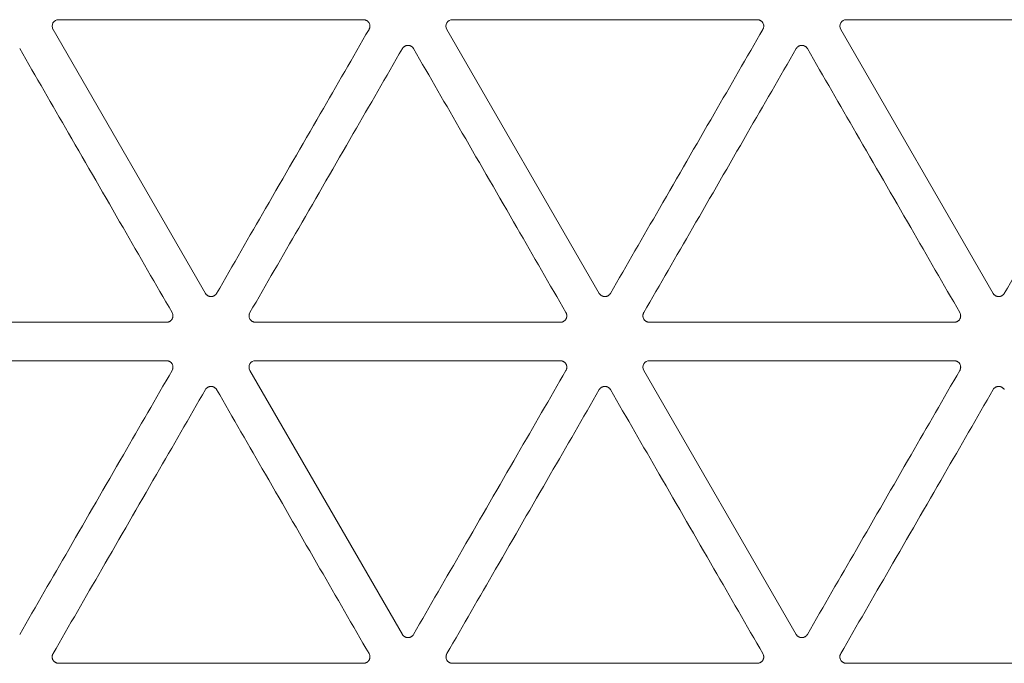
# Model space of a CAD drawing. Units: millimetres. Extents: x 15 to 1494, y 227 to 1472.
# Drawn here: x 667 to 705, y 422 to 447 of the extents above; entities that cross this region are included whole.
import ezdxf

# ---------------------------------------------------------------- set-up
doc = ezdxf.new("R2010")
doc.units = ezdxf.units.MM
doc.layers.add('1', color=7, linetype='Continuous', true_color=0xffffff)

msp = doc.modelspace()

# ---------------------------------------------------------------- linework, layer by layer
at = {"layer": '1', "color": 155, "linetype": 'Continuous', "lineweight": 13}
for p, q in [((668.142, 447.293), (679.943, 447.293)), ((683.388, 447.293), (695.188, 447.293)), ((698.633, 447.293), (710.434, 447.293)), ((673.826, 436.699), (667.926, 446.919)), ((689.072, 436.699), (683.172, 446.919)), ((704.317, 436.699), (698.417, 446.919)), ((672.32, 435.58), (660.519, 435.58)), ((687.566, 435.58), (675.765, 435.58)), ((702.811, 435.58), (691.011, 435.58)), ((660.519, 434.09), (672.32, 434.09)), ((675.765, 434.09), (687.566, 434.09)), ((691.011, 434.09), (702.811, 434.09)), ((681.449, 423.496), (675.549, 433.716)), ((696.695, 423.496), (690.794, 433.716)), ((679.943, 422.377), (668.142, 422.377)), ((695.188, 422.377), (683.388, 422.377)), ((710.434, 422.377), (698.633, 422.377))]:
    msp.add_line(p, q, dxfattribs=at)
for centre in [(668.143, 447.043), (683.389, 447.043), (698.635, 447.043), (675.766, 433.84), (691.012, 433.84)]:
    msp.add_ellipse(centre, major_axis=(0.218, -0.126), ratio=0.994552, start_param=2.096764, end_param=4.186421, dxfattribs=at)
for points, knots in [([(679.943, 447.293), (679.965, 447.293), (679.986, 447.29), (680.013, 447.283), (680.018, 447.282), (680.028, 447.278), (680.033, 447.276), (680.049, 447.27), (680.068, 447.26), (680.086, 447.248), (680.099, 447.238), (680.104, 447.235), (680.112, 447.228), (680.124, 447.217), (680.134, 447.204), (680.144, 447.191), (680.148, 447.187), (680.154, 447.178), (680.157, 447.173), (680.17, 447.149), (680.179, 447.129), (680.186, 447.103), (680.187, 447.098), (680.189, 447.087), (680.19, 447.082), (680.192, 447.065), (680.193, 447.055), (680.193, 447.038), (680.192, 447.033), (680.192, 447.022), (680.191, 447.016), (680.189, 447), (680.185, 446.979), (680.178, 446.958), (680.169, 446.938), (680.165, 446.928), (680.159, 446.919)], [0, 0, 0, 0, 0.125, 0.125, 0.15625, 0.15625, 0.1875, 0.1875, 0.25, 0.3125, 0.3125, 0.34375, 0.34375, 0.375, 0.4375, 0.4375, 0.46875, 0.46875, 0.5, 0.5, 0.625, 0.625, 0.65625, 0.65625, 0.6875, 0.6875, 0.75, 0.75, 0.78125, 0.78125, 0.8125, 0.8125, 0.875, 0.9375, 0.9375, 1, 1, 1, 1]), ([(695.188, 447.293), (695.21, 447.293), (695.232, 447.29), (695.258, 447.283), (695.263, 447.282), (695.274, 447.278), (695.279, 447.276), (695.294, 447.27), (695.314, 447.26), (695.332, 447.248), (695.345, 447.238), (695.349, 447.235), (695.357, 447.228), (695.369, 447.217), (695.38, 447.204), (695.39, 447.191), (695.393, 447.187), (695.399, 447.178), (695.402, 447.173), (695.416, 447.149), (695.424, 447.129), (695.431, 447.103), (695.432, 447.098), (695.435, 447.087), (695.435, 447.082), (695.438, 447.065), (695.438, 447.055), (695.438, 447.038), (695.438, 447.033), (695.437, 447.022), (695.437, 447.016), (695.435, 447), (695.43, 446.979), (695.423, 446.958), (695.415, 446.938), (695.41, 446.928), (695.405, 446.919)], [0, 0, 0, 0, 0.125, 0.125, 0.15625, 0.15625, 0.1875, 0.1875, 0.25, 0.3125, 0.3125, 0.34375, 0.34375, 0.375, 0.4375, 0.4375, 0.46875, 0.46875, 0.5, 0.5, 0.625, 0.625, 0.65625, 0.65625, 0.6875, 0.6875, 0.75, 0.75, 0.78125, 0.78125, 0.8125, 0.8125, 0.875, 0.9375, 0.9375, 1, 1, 1, 1]), ([(680.159, 446.919), (679.53, 445.829), (678.901, 444.74), (677.567, 442.43), (676.862, 441.209), (675.524, 438.891), (674.892, 437.795), (674.259, 436.699)], [0, 0, 0, 0, 0.319758, 0.319758, 0.678201, 0.678201, 1, 1, 1, 1]), ([(695.405, 446.919), (694.776, 445.829), (694.147, 444.74), (692.813, 442.43), (692.108, 441.209), (690.77, 438.891), (690.137, 437.795), (689.504, 436.699)], [0, 0, 0, 0, 0.319758, 0.319758, 0.678201, 0.678201, 1, 1, 1, 1]), ([(710.65, 446.919), (710.021, 445.829), (709.392, 444.74), (708.059, 442.43), (707.354, 441.209), (706.016, 438.891), (705.383, 437.795), (704.75, 436.699)], [0, 0, 0, 0, 0.319758, 0.319758, 0.678201, 0.678201, 1, 1, 1, 1]), ([(666.636, 446.174), (667.265, 445.085), (667.894, 443.995), (669.228, 441.685), (669.933, 440.464), (671.27, 438.147), (671.903, 437.05), (672.536, 435.954)], [0, 0, 0, 0, 0.319758, 0.319758, 0.678201, 0.678201, 1, 1, 1, 1]), ([(675.549, 435.954), (676.178, 437.043), (676.807, 438.133), (678.14, 440.443), (678.845, 441.664), (680.183, 443.981), (680.816, 445.078), (681.449, 446.174)], [0, 0, 0, 0, 0.319758, 0.319758, 0.678201, 0.678201, 1, 1, 1, 1]), ([(681.449, 446.174), (681.46, 446.193), (681.473, 446.21), (681.492, 446.229), (681.496, 446.233), (681.505, 446.24), (681.509, 446.244), (681.522, 446.254), (681.54, 446.266), (681.559, 446.276), (681.575, 446.282), (681.58, 446.284), (681.59, 446.287), (681.595, 446.289), (681.611, 446.293), (681.622, 446.295), (681.638, 446.297), (681.643, 446.298), (681.654, 446.299), (681.66, 446.299), (681.687, 446.299), (681.709, 446.296), (681.735, 446.289), (681.74, 446.287), (681.751, 446.284), (681.756, 446.282), (681.771, 446.276), (681.781, 446.271), (681.795, 446.263), (681.799, 446.26), (681.808, 446.254), (681.813, 446.251), (681.826, 446.241), (681.842, 446.226), (681.857, 446.21), (681.87, 446.192), (681.876, 446.183), (681.881, 446.174)], [0, 0, 0, 0, 0.125, 0.125, 0.15625, 0.15625, 0.1875, 0.1875, 0.25, 0.3125, 0.3125, 0.34375, 0.34375, 0.375, 0.375, 0.4375, 0.4375, 0.46875, 0.46875, 0.5, 0.5, 0.625, 0.625, 0.65625, 0.65625, 0.6875, 0.6875, 0.75, 0.75, 0.78125, 0.78125, 0.8125, 0.8125, 0.875, 0.9375, 0.9375, 1, 1, 1, 1]), ([(681.881, 446.174), (682.51, 445.085), (683.139, 443.995), (684.473, 441.685), (685.178, 440.464), (686.516, 438.147), (687.149, 437.05), (687.782, 435.954)], [0, 0, 0, 0, 0.319758, 0.319758, 0.678201, 0.678201, 1, 1, 1, 1]), ([(690.794, 435.954), (691.423, 437.043), (692.052, 438.133), (693.386, 440.443), (694.091, 441.664), (695.429, 443.981), (696.062, 445.078), (696.695, 446.174)], [0, 0, 0, 0, 0.319758, 0.319758, 0.678201, 0.678201, 1, 1, 1, 1]), ([(696.695, 446.174), (696.706, 446.193), (696.719, 446.21), (696.738, 446.229), (696.742, 446.233), (696.75, 446.24), (696.755, 446.244), (696.768, 446.254), (696.786, 446.266), (696.805, 446.276), (696.82, 446.282), (696.825, 446.284), (696.836, 446.287), (696.841, 446.289), (696.857, 446.293), (696.867, 446.295), (696.883, 446.297), (696.889, 446.298), (696.9, 446.299), (696.905, 446.299), (696.933, 446.299), (696.954, 446.296), (696.981, 446.289), (696.986, 446.287), (696.996, 446.284), (697.001, 446.282), (697.016, 446.276), (697.026, 446.271), (697.04, 446.263), (697.045, 446.26), (697.054, 446.254), (697.058, 446.251), (697.071, 446.241), (697.088, 446.226), (697.102, 446.21), (697.115, 446.192), (697.122, 446.183), (697.127, 446.174)], [0, 0, 0, 0, 0.125, 0.125, 0.15625, 0.15625, 0.1875, 0.1875, 0.25, 0.3125, 0.3125, 0.34375, 0.34375, 0.375, 0.375, 0.4375, 0.4375, 0.46875, 0.46875, 0.5, 0.5, 0.625, 0.625, 0.65625, 0.65625, 0.6875, 0.6875, 0.75, 0.75, 0.78125, 0.78125, 0.8125, 0.8125, 0.875, 0.9375, 0.9375, 1, 1, 1, 1]), ([(697.127, 446.174), (697.756, 445.085), (698.385, 443.995), (699.719, 441.685), (700.424, 440.464), (701.762, 438.147), (702.394, 437.05), (703.027, 435.954)], [0, 0, 0, 0, 0.319758, 0.319758, 0.678201, 0.678201, 1, 1, 1, 1]), ([(674.259, 436.699), (674.248, 436.68), (674.234, 436.663), (674.215, 436.643), (674.211, 436.64), (674.203, 436.632), (674.199, 436.629), (674.186, 436.619), (674.168, 436.607), (674.148, 436.597), (674.133, 436.591), (674.128, 436.589), (674.118, 436.585), (674.112, 436.584), (674.097, 436.58), (674.086, 436.577), (674.07, 436.575), (674.064, 436.575), (674.054, 436.574), (674.048, 436.574), (674.021, 436.574), (673.999, 436.577), (673.973, 436.584), (673.967, 436.585), (673.957, 436.589), (673.952, 436.591), (673.937, 436.597), (673.927, 436.602), (673.913, 436.61), (673.908, 436.613), (673.899, 436.619), (673.895, 436.622), (673.882, 436.632), (673.866, 436.647), (673.851, 436.663), (673.838, 436.68), (673.832, 436.689), (673.826, 436.699)], [0, 0, 0, 0, 0.125, 0.125, 0.15625, 0.15625, 0.1875, 0.1875, 0.25, 0.3125, 0.3125, 0.34375, 0.34375, 0.375, 0.375, 0.4375, 0.4375, 0.46875, 0.46875, 0.5, 0.5, 0.625, 0.625, 0.65625, 0.65625, 0.6875, 0.6875, 0.75, 0.75, 0.78125, 0.78125, 0.8125, 0.8125, 0.875, 0.9375, 0.9375, 1, 1, 1, 1]), ([(689.504, 436.699), (689.493, 436.68), (689.48, 436.663), (689.461, 436.643), (689.457, 436.64), (689.449, 436.632), (689.444, 436.629), (689.431, 436.619), (689.413, 436.607), (689.394, 436.597), (689.379, 436.591), (689.374, 436.589), (689.363, 436.585), (689.358, 436.584), (689.342, 436.58), (689.332, 436.577), (689.315, 436.575), (689.31, 436.575), (689.299, 436.574), (689.294, 436.574), (689.266, 436.574), (689.245, 436.577), (689.218, 436.584), (689.213, 436.585), (689.203, 436.589), (689.198, 436.591), (689.182, 436.597), (689.173, 436.602), (689.159, 436.61), (689.154, 436.613), (689.145, 436.619), (689.14, 436.622), (689.127, 436.632), (689.111, 436.647), (689.097, 436.663), (689.083, 436.68), (689.077, 436.689), (689.072, 436.699)], [0, 0, 0, 0, 0.125, 0.125, 0.15625, 0.15625, 0.1875, 0.1875, 0.25, 0.3125, 0.3125, 0.34375, 0.34375, 0.375, 0.375, 0.4375, 0.4375, 0.46875, 0.46875, 0.5, 0.5, 0.625, 0.625, 0.65625, 0.65625, 0.6875, 0.6875, 0.75, 0.75, 0.78125, 0.78125, 0.8125, 0.8125, 0.875, 0.9375, 0.9375, 1, 1, 1, 1]), ([(704.75, 436.699), (704.739, 436.68), (704.726, 436.663), (704.706, 436.643), (704.702, 436.64), (704.694, 436.632), (704.69, 436.629), (704.677, 436.619), (704.659, 436.607), (704.639, 436.597), (704.624, 436.591), (704.619, 436.589), (704.609, 436.585), (704.604, 436.584), (704.588, 436.58), (704.577, 436.577), (704.561, 436.575), (704.556, 436.575), (704.545, 436.574), (704.539, 436.574), (704.512, 436.574), (704.49, 436.577), (704.464, 436.584), (704.459, 436.585), (704.448, 436.589), (704.443, 436.591), (704.428, 436.597), (704.418, 436.602), (704.404, 436.61), (704.4, 436.613), (704.391, 436.619), (704.386, 436.622), (704.373, 436.632), (704.357, 436.647), (704.342, 436.663), (704.329, 436.68), (704.323, 436.689), (704.317, 436.699)], [0, 0, 0, 0, 0.125, 0.125, 0.15625, 0.15625, 0.1875, 0.1875, 0.25, 0.3125, 0.3125, 0.34375, 0.34375, 0.375, 0.375, 0.4375, 0.4375, 0.46875, 0.46875, 0.5, 0.5, 0.625, 0.625, 0.65625, 0.65625, 0.6875, 0.6875, 0.75, 0.75, 0.78125, 0.78125, 0.8125, 0.8125, 0.875, 0.9375, 0.9375, 1, 1, 1, 1]), ([(672.536, 435.954), (672.547, 435.935), (672.556, 435.915), (672.563, 435.889), (672.564, 435.883), (672.566, 435.873), (672.567, 435.867), (672.569, 435.851), (672.571, 435.829), (672.569, 435.808), (672.567, 435.791), (672.566, 435.786), (672.564, 435.775), (672.563, 435.77), (672.559, 435.754), (672.555, 435.744), (672.549, 435.729), (672.547, 435.724), (672.542, 435.714), (672.539, 435.709), (672.526, 435.685), (672.512, 435.668), (672.493, 435.649), (672.489, 435.645), (672.481, 435.638), (672.477, 435.634), (672.464, 435.624), (672.455, 435.618), (672.44, 435.61), (672.436, 435.608), (672.426, 435.603), (672.421, 435.601), (672.406, 435.594), (672.385, 435.587), (672.364, 435.583), (672.342, 435.58), (672.331, 435.58), (672.32, 435.58)], [0, 0, 0, 0, 0.125, 0.125, 0.15625, 0.15625, 0.1875, 0.1875, 0.25, 0.3125, 0.3125, 0.34375, 0.34375, 0.375, 0.375, 0.4375, 0.4375, 0.46875, 0.46875, 0.5, 0.5, 0.625, 0.625, 0.65625, 0.65625, 0.6875, 0.6875, 0.75, 0.75, 0.78125, 0.78125, 0.8125, 0.8125, 0.875, 0.9375, 0.9375, 1, 1, 1, 1]), ([(675.765, 435.58), (675.743, 435.58), (675.721, 435.582), (675.695, 435.589), (675.69, 435.591), (675.679, 435.595), (675.674, 435.596), (675.659, 435.603), (675.64, 435.612), (675.622, 435.624), (675.609, 435.634), (675.604, 435.638), (675.596, 435.645), (675.584, 435.656), (675.573, 435.668), (675.563, 435.681), (675.56, 435.686), (675.554, 435.695), (675.551, 435.7), (675.538, 435.723), (675.529, 435.743), (675.522, 435.77), (675.521, 435.775), (675.519, 435.786), (675.518, 435.791), (675.516, 435.807), (675.515, 435.818), (675.515, 435.834), (675.515, 435.84), (675.516, 435.851), (675.517, 435.856), (675.519, 435.873), (675.523, 435.894), (675.53, 435.915), (675.538, 435.935), (675.543, 435.945), (675.549, 435.954)], [0, 0, 0, 0, 0.125, 0.125, 0.15625, 0.15625, 0.1875, 0.1875, 0.25, 0.3125, 0.3125, 0.34375, 0.34375, 0.375, 0.4375, 0.4375, 0.46875, 0.46875, 0.5, 0.5, 0.625, 0.625, 0.65625, 0.65625, 0.6875, 0.6875, 0.75, 0.75, 0.78125, 0.78125, 0.8125, 0.8125, 0.875, 0.9375, 0.9375, 1, 1, 1, 1]), ([(687.782, 435.954), (687.793, 435.935), (687.801, 435.915), (687.808, 435.889), (687.809, 435.883), (687.812, 435.873), (687.813, 435.867), (687.815, 435.851), (687.816, 435.829), (687.815, 435.808), (687.813, 435.791), (687.812, 435.786), (687.81, 435.775), (687.808, 435.77), (687.804, 435.754), (687.801, 435.744), (687.795, 435.729), (687.792, 435.724), (687.787, 435.714), (687.785, 435.709), (687.771, 435.685), (687.758, 435.668), (687.739, 435.649), (687.735, 435.645), (687.726, 435.638), (687.722, 435.634), (687.709, 435.624), (687.7, 435.618), (687.686, 435.61), (687.681, 435.608), (687.671, 435.603), (687.666, 435.601), (687.651, 435.594), (687.631, 435.587), (687.609, 435.583), (687.588, 435.58), (687.577, 435.58), (687.566, 435.58)], [0, 0, 0, 0, 0.125, 0.125, 0.15625, 0.15625, 0.1875, 0.1875, 0.25, 0.3125, 0.3125, 0.34375, 0.34375, 0.375, 0.375, 0.4375, 0.4375, 0.46875, 0.46875, 0.5, 0.5, 0.625, 0.625, 0.65625, 0.65625, 0.6875, 0.6875, 0.75, 0.75, 0.78125, 0.78125, 0.8125, 0.8125, 0.875, 0.9375, 0.9375, 1, 1, 1, 1]), ([(691.011, 435.58), (690.989, 435.58), (690.967, 435.582), (690.941, 435.589), (690.935, 435.591), (690.925, 435.595), (690.92, 435.596), (690.905, 435.603), (690.885, 435.612), (690.867, 435.624), (690.854, 435.634), (690.85, 435.638), (690.842, 435.645), (690.83, 435.656), (690.819, 435.668), (690.809, 435.681), (690.806, 435.686), (690.8, 435.695), (690.797, 435.7), (690.783, 435.723), (690.775, 435.743), (690.768, 435.77), (690.766, 435.775), (690.764, 435.786), (690.763, 435.791), (690.761, 435.807), (690.761, 435.818), (690.761, 435.834), (690.761, 435.84), (690.762, 435.851), (690.762, 435.856), (690.764, 435.873), (690.769, 435.894), (690.776, 435.915), (690.784, 435.935), (690.789, 435.945), (690.794, 435.954)], [0, 0, 0, 0, 0.125, 0.125, 0.15625, 0.15625, 0.1875, 0.1875, 0.25, 0.3125, 0.3125, 0.34375, 0.34375, 0.375, 0.4375, 0.4375, 0.46875, 0.46875, 0.5, 0.5, 0.625, 0.625, 0.65625, 0.65625, 0.6875, 0.6875, 0.75, 0.75, 0.78125, 0.78125, 0.8125, 0.8125, 0.875, 0.9375, 0.9375, 1, 1, 1, 1]), ([(703.027, 435.954), (703.038, 435.935), (703.047, 435.915), (703.054, 435.889), (703.055, 435.883), (703.057, 435.873), (703.058, 435.867), (703.06, 435.851), (703.062, 435.829), (703.06, 435.808), (703.058, 435.791), (703.057, 435.786), (703.055, 435.775), (703.054, 435.77), (703.05, 435.754), (703.046, 435.744), (703.04, 435.729), (703.038, 435.724), (703.033, 435.714), (703.03, 435.709), (703.017, 435.685), (703.004, 435.668), (702.984, 435.649), (702.98, 435.645), (702.972, 435.638), (702.968, 435.634), (702.955, 435.624), (702.946, 435.618), (702.932, 435.61), (702.927, 435.608), (702.917, 435.603), (702.912, 435.601), (702.897, 435.594), (702.876, 435.587), (702.855, 435.583), (702.833, 435.58), (702.822, 435.58), (702.811, 435.58)], [0, 0, 0, 0, 0.125, 0.125, 0.15625, 0.15625, 0.1875, 0.1875, 0.25, 0.3125, 0.3125, 0.34375, 0.34375, 0.375, 0.375, 0.4375, 0.4375, 0.46875, 0.46875, 0.5, 0.5, 0.625, 0.625, 0.65625, 0.65625, 0.6875, 0.6875, 0.75, 0.75, 0.78125, 0.78125, 0.8125, 0.8125, 0.875, 0.9375, 0.9375, 1, 1, 1, 1]), ([(672.32, 434.09), (672.342, 434.09), (672.364, 434.087), (672.39, 434.08), (672.395, 434.079), (672.405, 434.075), (672.411, 434.073), (672.426, 434.067), (672.445, 434.057), (672.463, 434.045), (672.476, 434.035), (672.481, 434.032), (672.489, 434.025), (672.501, 434.013), (672.512, 434.001), (672.522, 433.988), (672.525, 433.984), (672.531, 433.975), (672.534, 433.97), (672.547, 433.946), (672.556, 433.926), (672.563, 433.9), (672.564, 433.895), (672.566, 433.884), (672.567, 433.878), (672.569, 433.862), (672.57, 433.851), (672.57, 433.835), (672.57, 433.83), (672.569, 433.819), (672.568, 433.813), (672.566, 433.797), (672.562, 433.776), (672.555, 433.755), (672.547, 433.735), (672.542, 433.725), (672.536, 433.716)], [0, 0, 0, 0, 0.125, 0.125, 0.15625, 0.15625, 0.1875, 0.1875, 0.25, 0.3125, 0.3125, 0.34375, 0.34375, 0.375, 0.4375, 0.4375, 0.46875, 0.46875, 0.5, 0.5, 0.625, 0.625, 0.65625, 0.65625, 0.6875, 0.6875, 0.75, 0.75, 0.78125, 0.78125, 0.8125, 0.8125, 0.875, 0.9375, 0.9375, 1, 1, 1, 1]), ([(687.566, 434.09), (687.588, 434.09), (687.609, 434.087), (687.635, 434.08), (687.641, 434.079), (687.651, 434.075), (687.656, 434.073), (687.671, 434.067), (687.691, 434.057), (687.709, 434.045), (687.722, 434.035), (687.726, 434.032), (687.735, 434.025), (687.746, 434.013), (687.757, 434.001), (687.767, 433.988), (687.77, 433.984), (687.776, 433.975), (687.779, 433.97), (687.793, 433.946), (687.801, 433.926), (687.808, 433.9), (687.81, 433.895), (687.812, 433.884), (687.813, 433.878), (687.815, 433.862), (687.815, 433.851), (687.815, 433.835), (687.815, 433.83), (687.815, 433.819), (687.814, 433.813), (687.812, 433.797), (687.808, 433.776), (687.801, 433.755), (687.792, 433.735), (687.787, 433.725), (687.782, 433.716)], [0, 0, 0, 0, 0.125, 0.125, 0.15625, 0.15625, 0.1875, 0.1875, 0.25, 0.3125, 0.3125, 0.34375, 0.34375, 0.375, 0.4375, 0.4375, 0.46875, 0.46875, 0.5, 0.5, 0.625, 0.625, 0.65625, 0.65625, 0.6875, 0.6875, 0.75, 0.75, 0.78125, 0.78125, 0.8125, 0.8125, 0.875, 0.9375, 0.9375, 1, 1, 1, 1]), ([(702.811, 434.09), (702.833, 434.09), (702.855, 434.087), (702.881, 434.08), (702.886, 434.079), (702.897, 434.075), (702.902, 434.073), (702.917, 434.067), (702.936, 434.057), (702.955, 434.045), (702.968, 434.035), (702.972, 434.032), (702.98, 434.025), (702.992, 434.013), (703.003, 434.001), (703.013, 433.988), (703.016, 433.984), (703.022, 433.975), (703.025, 433.97), (703.039, 433.946), (703.047, 433.926), (703.054, 433.9), (703.055, 433.895), (703.057, 433.884), (703.058, 433.878), (703.06, 433.862), (703.061, 433.851), (703.061, 433.835), (703.061, 433.83), (703.06, 433.819), (703.06, 433.813), (703.057, 433.797), (703.053, 433.776), (703.046, 433.755), (703.038, 433.735), (703.033, 433.725), (703.027, 433.716)], [0, 0, 0, 0, 0.125, 0.125, 0.15625, 0.15625, 0.1875, 0.1875, 0.25, 0.3125, 0.3125, 0.34375, 0.34375, 0.375, 0.4375, 0.4375, 0.46875, 0.46875, 0.5, 0.5, 0.625, 0.625, 0.65625, 0.65625, 0.6875, 0.6875, 0.75, 0.75, 0.78125, 0.78125, 0.8125, 0.8125, 0.875, 0.9375, 0.9375, 1, 1, 1, 1]), ([(672.536, 433.716), (671.907, 432.626), (671.278, 431.537), (669.945, 429.227), (669.24, 428.006), (667.902, 425.688), (667.269, 424.592), (666.636, 423.496)], [0, 0, 0, 0, 0.319758, 0.319758, 0.678201, 0.678201, 1, 1, 1, 1]), ([(687.782, 433.716), (687.153, 432.626), (686.524, 431.537), (685.19, 429.227), (684.485, 428.006), (683.147, 425.688), (682.514, 424.592), (681.881, 423.496)], [0, 0, 0, 0, 0.319758, 0.319758, 0.678201, 0.678201, 1, 1, 1, 1]), ([(703.027, 433.716), (702.398, 432.626), (701.77, 431.537), (700.436, 429.227), (699.731, 428.006), (698.393, 425.688), (697.76, 424.592), (697.127, 423.496)], [0, 0, 0, 0, 0.319758, 0.319758, 0.678201, 0.678201, 1, 1, 1, 1]), ([(673.826, 432.971), (673.837, 432.99), (673.85, 433.007), (673.87, 433.026), (673.874, 433.03), (673.882, 433.037), (673.886, 433.041), (673.899, 433.051), (673.917, 433.063), (673.937, 433.073), (673.952, 433.079), (673.957, 433.081), (673.967, 433.084), (673.973, 433.086), (673.988, 433.09), (673.999, 433.092), (674.015, 433.094), (674.021, 433.095), (674.031, 433.096), (674.037, 433.096), (674.064, 433.096), (674.086, 433.093), (674.112, 433.086), (674.118, 433.084), (674.128, 433.081), (674.133, 433.079), (674.148, 433.073), (674.158, 433.068), (674.172, 433.06), (674.177, 433.057), (674.186, 433.051), (674.19, 433.047), (674.203, 433.037), (674.219, 433.023), (674.234, 433.007), (674.247, 432.989), (674.253, 432.98), (674.259, 432.971)], [0, 0, 0, 0, 0.125, 0.125, 0.15625, 0.15625, 0.1875, 0.1875, 0.25, 0.3125, 0.3125, 0.34375, 0.34375, 0.375, 0.375, 0.4375, 0.4375, 0.46875, 0.46875, 0.5, 0.5, 0.625, 0.625, 0.65625, 0.65625, 0.6875, 0.6875, 0.75, 0.75, 0.78125, 0.78125, 0.8125, 0.8125, 0.875, 0.9375, 0.9375, 1, 1, 1, 1]), ([(689.072, 432.971), (689.083, 432.99), (689.096, 433.007), (689.115, 433.026), (689.119, 433.03), (689.128, 433.037), (689.132, 433.041), (689.145, 433.051), (689.163, 433.063), (689.182, 433.073), (689.197, 433.079), (689.203, 433.081), (689.213, 433.084), (689.218, 433.086), (689.234, 433.09), (689.245, 433.092), (689.261, 433.094), (689.266, 433.095), (689.277, 433.096), (689.283, 433.096), (689.31, 433.096), (689.331, 433.093), (689.358, 433.086), (689.363, 433.084), (689.373, 433.081), (689.379, 433.079), (689.394, 433.073), (689.403, 433.068), (689.417, 433.06), (689.422, 433.057), (689.431, 433.051), (689.436, 433.047), (689.449, 433.037), (689.465, 433.023), (689.479, 433.007), (689.493, 432.989), (689.499, 432.98), (689.504, 432.971)], [0, 0, 0, 0, 0.125, 0.125, 0.15625, 0.15625, 0.1875, 0.1875, 0.25, 0.3125, 0.3125, 0.34375, 0.34375, 0.375, 0.375, 0.4375, 0.4375, 0.46875, 0.46875, 0.5, 0.5, 0.625, 0.625, 0.65625, 0.65625, 0.6875, 0.6875, 0.75, 0.75, 0.78125, 0.78125, 0.8125, 0.8125, 0.875, 0.9375, 0.9375, 1, 1, 1, 1]), ([(704.317, 432.971), (704.328, 432.99), (704.342, 433.007), (704.361, 433.026), (704.365, 433.03), (704.373, 433.037), (704.377, 433.041), (704.39, 433.051), (704.408, 433.063), (704.428, 433.073), (704.443, 433.079), (704.448, 433.081), (704.459, 433.084), (704.464, 433.086), (704.479, 433.09), (704.49, 433.092), (704.506, 433.094), (704.512, 433.095), (704.523, 433.096), (704.528, 433.096), (704.555, 433.096), (704.577, 433.093), (704.603, 433.086), (704.609, 433.084), (704.619, 433.081), (704.624, 433.079), (704.639, 433.073), (704.649, 433.068), (704.663, 433.06), (704.668, 433.057), (704.677, 433.051), (704.681, 433.047), (704.694, 433.037), (704.711, 433.023), (704.725, 433.007), (704.738, 432.989), (704.744, 432.98), (704.75, 432.971)], [0, 0, 0, 0, 0.125, 0.125, 0.15625, 0.15625, 0.1875, 0.1875, 0.25, 0.3125, 0.3125, 0.34375, 0.34375, 0.375, 0.375, 0.4375, 0.4375, 0.46875, 0.46875, 0.5, 0.5, 0.625, 0.625, 0.65625, 0.65625, 0.6875, 0.6875, 0.75, 0.75, 0.78125, 0.78125, 0.8125, 0.8125, 0.875, 0.9375, 0.9375, 1, 1, 1, 1]), ([(667.926, 422.751), (668.555, 423.84), (669.184, 424.93), (670.518, 427.24), (671.223, 428.461), (672.56, 430.778), (673.193, 431.874), (673.826, 432.971)], [0, 0, 0, 0, 0.319758, 0.319758, 0.678201, 0.678201, 1, 1, 1, 1]), ([(674.259, 432.971), (674.888, 431.881), (675.516, 430.792), (676.85, 428.482), (677.555, 427.261), (678.893, 424.944), (679.526, 423.847), (680.159, 422.751)], [0, 0, 0, 0, 0.319758, 0.319758, 0.678201, 0.678201, 1, 1, 1, 1]), ([(683.172, 422.751), (683.8, 423.84), (684.429, 424.93), (685.763, 427.24), (686.468, 428.461), (687.806, 430.778), (688.439, 431.874), (689.072, 432.971)], [0, 0, 0, 0, 0.319758, 0.319758, 0.678201, 0.678201, 1, 1, 1, 1]), ([(689.504, 432.971), (690.133, 431.881), (690.762, 430.792), (692.096, 428.482), (692.801, 427.261), (694.139, 424.944), (694.772, 423.847), (695.405, 422.751)], [0, 0, 0, 0, 0.319758, 0.319758, 0.678201, 0.678201, 1, 1, 1, 1]), ([(698.417, 422.751), (699.046, 423.84), (699.675, 424.93), (701.009, 427.24), (701.714, 428.461), (703.052, 430.778), (703.685, 431.874), (704.317, 432.971)], [0, 0, 0, 0, 0.319758, 0.319758, 0.678201, 0.678201, 1, 1, 1, 1]), ([(681.881, 423.496), (681.87, 423.477), (681.857, 423.46), (681.838, 423.44), (681.834, 423.437), (681.826, 423.429), (681.822, 423.426), (681.809, 423.416), (681.791, 423.404), (681.771, 423.394), (681.756, 423.388), (681.751, 423.386), (681.74, 423.382), (681.735, 423.381), (681.719, 423.376), (681.709, 423.374), (681.693, 423.372), (681.687, 423.372), (681.676, 423.371), (681.671, 423.371), (681.643, 423.371), (681.622, 423.374), (681.596, 423.381), (681.59, 423.382), (681.58, 423.386), (681.575, 423.388), (681.56, 423.394), (681.55, 423.399), (681.536, 423.407), (681.531, 423.41), (681.522, 423.416), (681.518, 423.419), (681.505, 423.429), (681.488, 423.444), (681.474, 423.46), (681.461, 423.477), (681.455, 423.486), (681.449, 423.496)], [0, 0, 0, 0, 0.125, 0.125, 0.15625, 0.15625, 0.1875, 0.1875, 0.25, 0.3125, 0.3125, 0.34375, 0.34375, 0.375, 0.375, 0.4375, 0.4375, 0.46875, 0.46875, 0.5, 0.5, 0.625, 0.625, 0.65625, 0.65625, 0.6875, 0.6875, 0.75, 0.75, 0.78125, 0.78125, 0.8125, 0.8125, 0.875, 0.9375, 0.9375, 1, 1, 1, 1]), ([(697.127, 423.496), (697.116, 423.477), (697.103, 423.46), (697.084, 423.44), (697.08, 423.437), (697.071, 423.429), (697.067, 423.426), (697.054, 423.416), (697.036, 423.404), (697.017, 423.394), (697.001, 423.388), (696.996, 423.386), (696.986, 423.382), (696.981, 423.381), (696.965, 423.376), (696.954, 423.374), (696.938, 423.372), (696.933, 423.372), (696.922, 423.371), (696.916, 423.371), (696.889, 423.371), (696.867, 423.374), (696.841, 423.381), (696.836, 423.382), (696.825, 423.386), (696.82, 423.388), (696.805, 423.394), (696.796, 423.399), (696.781, 423.407), (696.777, 423.41), (696.768, 423.416), (696.763, 423.419), (696.75, 423.429), (696.734, 423.444), (696.72, 423.46), (696.706, 423.477), (696.7, 423.486), (696.695, 423.496)], [0, 0, 0, 0, 0.125, 0.125, 0.15625, 0.15625, 0.1875, 0.1875, 0.25, 0.3125, 0.3125, 0.34375, 0.34375, 0.375, 0.375, 0.4375, 0.4375, 0.46875, 0.46875, 0.5, 0.5, 0.625, 0.625, 0.65625, 0.65625, 0.6875, 0.6875, 0.75, 0.75, 0.78125, 0.78125, 0.8125, 0.8125, 0.875, 0.9375, 0.9375, 1, 1, 1, 1]), ([(668.142, 422.377), (668.12, 422.377), (668.099, 422.379), (668.072, 422.386), (668.067, 422.388), (668.057, 422.392), (668.052, 422.393), (668.036, 422.4), (668.017, 422.409), (667.999, 422.421), (667.986, 422.431), (667.981, 422.435), (667.973, 422.442), (667.961, 422.453), (667.951, 422.465), (667.941, 422.478), (667.937, 422.483), (667.931, 422.492), (667.928, 422.496), (667.915, 422.52), (667.906, 422.54), (667.899, 422.567), (667.898, 422.572), (667.896, 422.583), (667.895, 422.588), (667.893, 422.604), (667.892, 422.615), (667.892, 422.631), (667.893, 422.637), (667.893, 422.648), (667.894, 422.653), (667.896, 422.67), (667.9, 422.691), (667.907, 422.711), (667.916, 422.732), (667.92, 422.742), (667.926, 422.751)], [0, 0, 0, 0, 0.125, 0.125, 0.15625, 0.15625, 0.1875, 0.1875, 0.25, 0.3125, 0.3125, 0.34375, 0.34375, 0.375, 0.4375, 0.4375, 0.46875, 0.46875, 0.5, 0.5, 0.625, 0.625, 0.65625, 0.65625, 0.6875, 0.6875, 0.75, 0.75, 0.78125, 0.78125, 0.8125, 0.8125, 0.875, 0.9375, 0.9375, 1, 1, 1, 1]), ([(680.159, 422.751), (680.17, 422.732), (680.178, 422.712), (680.185, 422.686), (680.187, 422.68), (680.189, 422.67), (680.19, 422.664), (680.192, 422.648), (680.193, 422.626), (680.192, 422.605), (680.19, 422.588), (680.189, 422.583), (680.187, 422.572), (680.186, 422.567), (680.181, 422.551), (680.178, 422.541), (680.172, 422.526), (680.169, 422.521), (680.165, 422.511), (680.162, 422.506), (680.148, 422.482), (680.135, 422.465), (680.116, 422.446), (680.112, 422.442), (680.104, 422.435), (680.099, 422.431), (680.086, 422.421), (680.077, 422.415), (680.063, 422.407), (680.058, 422.405), (680.049, 422.4), (680.044, 422.398), (680.028, 422.391), (680.008, 422.384), (679.986, 422.38), (679.965, 422.377), (679.954, 422.377), (679.943, 422.377)], [0, 0, 0, 0, 0.125, 0.125, 0.15625, 0.15625, 0.1875, 0.1875, 0.25, 0.3125, 0.3125, 0.34375, 0.34375, 0.375, 0.375, 0.4375, 0.4375, 0.46875, 0.46875, 0.5, 0.5, 0.625, 0.625, 0.65625, 0.65625, 0.6875, 0.6875, 0.75, 0.75, 0.78125, 0.78125, 0.8125, 0.8125, 0.875, 0.9375, 0.9375, 1, 1, 1, 1]), ([(683.388, 422.377), (683.366, 422.377), (683.344, 422.379), (683.318, 422.386), (683.313, 422.388), (683.302, 422.392), (683.297, 422.393), (683.282, 422.4), (683.262, 422.409), (683.244, 422.421), (683.231, 422.431), (683.227, 422.435), (683.219, 422.442), (683.207, 422.453), (683.196, 422.465), (683.186, 422.478), (683.183, 422.483), (683.177, 422.492), (683.174, 422.496), (683.16, 422.52), (683.152, 422.54), (683.145, 422.567), (683.144, 422.572), (683.142, 422.583), (683.141, 422.588), (683.139, 422.604), (683.138, 422.615), (683.138, 422.631), (683.138, 422.637), (683.139, 422.648), (683.139, 422.653), (683.142, 422.67), (683.146, 422.691), (683.153, 422.711), (683.161, 422.732), (683.166, 422.742), (683.172, 422.751)], [0, 0, 0, 0, 0.125, 0.125, 0.15625, 0.15625, 0.1875, 0.1875, 0.25, 0.3125, 0.3125, 0.34375, 0.34375, 0.375, 0.4375, 0.4375, 0.46875, 0.46875, 0.5, 0.5, 0.625, 0.625, 0.65625, 0.65625, 0.6875, 0.6875, 0.75, 0.75, 0.78125, 0.78125, 0.8125, 0.8125, 0.875, 0.9375, 0.9375, 1, 1, 1, 1]), ([(695.405, 422.751), (695.416, 422.732), (695.424, 422.712), (695.431, 422.686), (695.432, 422.68), (695.434, 422.67), (695.435, 422.664), (695.437, 422.648), (695.439, 422.626), (695.438, 422.605), (695.435, 422.588), (695.435, 422.583), (695.432, 422.572), (695.431, 422.567), (695.427, 422.551), (695.424, 422.541), (695.417, 422.526), (695.415, 422.521), (695.41, 422.511), (695.408, 422.506), (695.394, 422.482), (695.381, 422.465), (695.361, 422.446), (695.357, 422.442), (695.349, 422.435), (695.345, 422.431), (695.332, 422.421), (695.323, 422.415), (695.309, 422.407), (695.304, 422.405), (695.294, 422.4), (695.289, 422.398), (695.274, 422.391), (695.253, 422.384), (695.232, 422.38), (695.21, 422.377), (695.199, 422.377), (695.188, 422.377)], [0, 0, 0, 0, 0.125, 0.125, 0.15625, 0.15625, 0.1875, 0.1875, 0.25, 0.3125, 0.3125, 0.34375, 0.34375, 0.375, 0.375, 0.4375, 0.4375, 0.46875, 0.46875, 0.5, 0.5, 0.625, 0.625, 0.65625, 0.65625, 0.6875, 0.6875, 0.75, 0.75, 0.78125, 0.78125, 0.8125, 0.8125, 0.875, 0.9375, 0.9375, 1, 1, 1, 1]), ([(698.633, 422.377), (698.611, 422.377), (698.59, 422.379), (698.563, 422.386), (698.558, 422.388), (698.548, 422.392), (698.543, 422.393), (698.528, 422.4), (698.508, 422.409), (698.49, 422.421), (698.477, 422.431), (698.473, 422.435), (698.464, 422.442), (698.452, 422.453), (698.442, 422.465), (698.432, 422.478), (698.429, 422.483), (698.422, 422.492), (698.42, 422.496), (698.406, 422.52), (698.398, 422.54), (698.391, 422.567), (698.389, 422.572), (698.387, 422.583), (698.386, 422.588), (698.384, 422.604), (698.383, 422.615), (698.383, 422.631), (698.384, 422.637), (698.384, 422.648), (698.385, 422.653), (698.387, 422.67), (698.391, 422.691), (698.398, 422.711), (698.407, 422.732), (698.412, 422.742), (698.417, 422.751)], [0, 0, 0, 0, 0.125, 0.125, 0.15625, 0.15625, 0.1875, 0.1875, 0.25, 0.3125, 0.3125, 0.34375, 0.34375, 0.375, 0.4375, 0.4375, 0.46875, 0.46875, 0.5, 0.5, 0.625, 0.625, 0.65625, 0.65625, 0.6875, 0.6875, 0.75, 0.75, 0.78125, 0.78125, 0.8125, 0.8125, 0.875, 0.9375, 0.9375, 1, 1, 1, 1])]:
    msp.add_open_spline(points, degree=3, knots=knots, dxfattribs=at)

doc.saveas('drawing.dxf')
